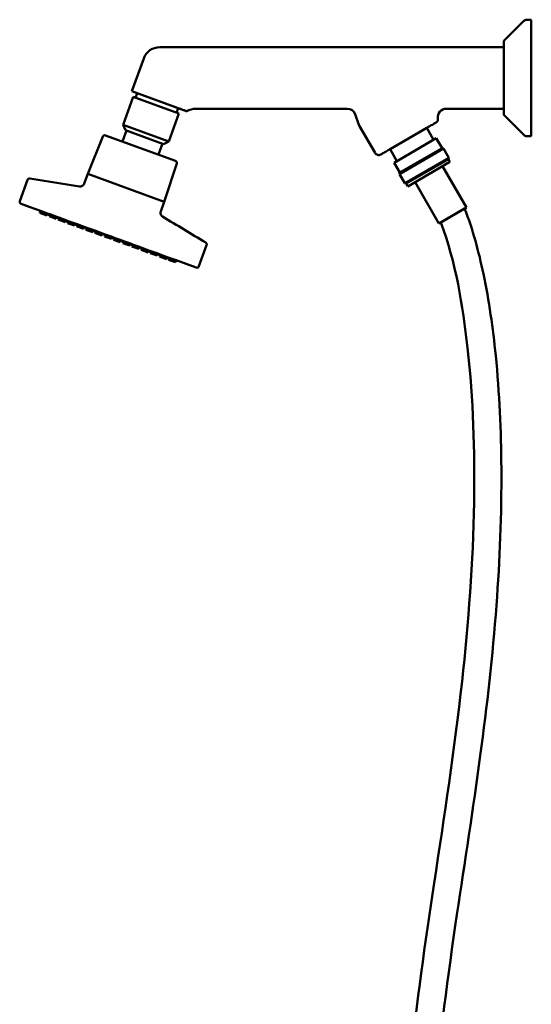
# Model space of a CAD drawing. Units: millimetres. Extents: x -538 to 547, y -298 to 1172.
# Drawn here: x -538 to -296, y 708 to 1172 of the extents above; entities that cross this region are included whole.
import ezdxf

# ---------------------------------------------------------------- set-up
doc = ezdxf.new("R2010")
doc.units = ezdxf.units.MM
doc.header["$LTSCALE"] = 7.142857
doc.layers.add('Visible (ISO)', color=7, linetype='Continuous', lineweight=50)

# ---------------------------------------------------------------- blocks, each defined once
blk = doc.blocks.new('1965.C_V2')
at = {"layer": 'Visible (ISO)'}
for p, q in [((-12.71, 17.79), (-3.59, 26.91)), ((0, 27.5), (-2.17, 27.5)), ((0, -27.5), (0, 27.5)), ((-13, 14.5), (-175.53, 14.5)), ((-13, -17.09), (-13, 17.09)), ((-188.7, -6.29), (-183.05, 9.24)), ((-192.87, -22.12), (-188.08, -8.96)), ((-188.68, -6.29), (-168.09, -13.79)), ((-166.46, -16.83), (-188.08, -8.96)), ((-186.9, -9.39), (-186.12, -7.23)), ((-166.85, -14.24), (-186.12, -7.23)), ((-171.25, -29.99), (-166.46, -16.83)), ((-167.64, -16.4), (-166.85, -14.24)), ((-86.98, -14.5), (-158.42, -14.5)), ((-83.22, -17.13), (-81.4, -22.12)), ((-13, -14.5), (-40.17, -14.5)), ((-12.71, -17.79), (-3.59, -26.91)), ((-192.87, -22.12), (-171.25, -29.99)), ((-191.67, -24.68), (-192.87, -22.12)), ((-73.82, -35.38), (-81.11, -22.75)), ((-202.42, -27.65), (-209.55, -45.31)), ((-201.15, -27.09), (-168.1, -39.12)), ((-193.08, -30.02), (-191.2, -24.85)), ((-173.82, -31.18), (-191.67, -24.68)), ((-49.43, -23.61), (-66.75, -33.61)), ((-49.43, -23.61), (-46.18, -29.24)), ((0, -27.5), (-2.17, -27.5)), ((-176.17, -36.18), (-174.29, -31.01)), ((-173.82, -31.18), (-171.25, -29.99)), ((-64.8, -39.99), (-44.88, -28.49)), ((-44.88, -28.49), (-42.18, -33.17)), ((-66.75, -33.61), (-63.5, -39.24)), ((-41.5, -33.35), (-62.29, -45.35)), ((-42.18, -33.17), (-62.1, -44.67)), ((-42.18, -33.17), (-41.5, -33.35)), ((-41.5, -33.35), (-39, -37.68)), ((-167.49, -40.36), (-173.38, -58.48)), ((-64.8, -39.99), (-62.1, -44.67)), ((-59.79, -49.68), (-39, -37.68)), ((-59.1, -49.87), (-39.18, -38.37)), ((-58.35, -51.16), (-38.43, -39.66)), ((-41.9, -41.66), (-30.65, -61.15)), ((-39.18, -38.37), (-39, -37.68)), ((-39.18, -38.37), (-38.43, -39.66)), ((-211.21, -49.87), (-209.55, -45.31)), ((-173.38, -58.48), (-209.55, -45.31)), ((-62.1, -44.67), (-62.29, -45.35)), ((-62.29, -45.35), (-59.79, -49.68)), ((-241.62, -58.12), (-237.98, -48.12)), ((-237.98, -48.12), (-237.98, -48.12)), ((-236.87, -47.44), (-213.41, -51.16)), ((-59.1, -49.87), (-59.79, -49.68)), ((-59.1, -49.87), (-58.35, -51.16)), ((-54.89, -49.16), (-43.64, -68.65)), ((-237.26, -60.77), (-241.02, -59.4)), ((-175.03, -63.04), (-173.38, -58.48)), ((-231.86, -62.73), (-237.26, -60.77)), ((-231.86, -62.73), (-232.2, -63.67)), ((-231.86, -62.73), (-232.2, -63.67)), ((-231.86, -62.73), (-232.2, -63.67)), ((-231.86, -62.73), (-232.2, -63.67)), ((-231.86, -62.73), (-232.2, -63.67)), ((-231.86, -62.73), (-232.2, -63.67)), ((-231.86, -62.73), (-232.2, -63.67)), ((-231.86, -62.73), (-232.2, -63.67)), ((-231.86, -62.73), (-232.2, -63.67)), ((-231.86, -62.73), (-232.2, -63.67)), ((-231.86, -62.73), (-232.2, -63.67)), ((-231.86, -62.73), (-232.2, -63.67)), ((-231.86, -62.73), (-232.2, -63.67)), ((-231.86, -62.73), (-232.2, -63.67)), ((-232.2, -63.67), (-232.2, -63.67)), ((-232.2, -63.67), (-232.2, -63.67)), ((-232.2, -63.67), (-232.2, -63.67)), ((-228.91, -64.87), (-232.2, -63.67)), ((-232.2, -63.67), (-232.2, -63.67)), ((-232.2, -63.67), (-232.2, -63.67)), ((-232.2, -63.67), (-232.2, -63.67)), ((-231.86, -62.73), (-231.86, -62.73)), ((-231.86, -62.73), (-231.86, -62.73)), ((-231.86, -62.73), (-231.86, -62.73)), ((-231.86, -62.73), (-231.86, -62.73)), ((-231.86, -62.73), (-231.86, -62.73)), ((-231.86, -62.73), (-231.86, -62.73)), ((-231.86, -62.73), (-228.57, -63.93)), ((-231.86, -62.73), (-231.86, -62.73)), ((-231.86, -62.73), (-231.86, -62.73)), ((-231.86, -62.73), (-231.86, -62.73)), ((-231.86, -62.73), (-231.86, -62.73)), ((-231.86, -62.73), (-231.86, -62.73)), ((-231.86, -62.73), (-231.86, -62.73)), ((-231.86, -62.73), (-231.86, -62.73)), ((-228.57, -63.93), (-228.91, -64.87)), ((-227.39, -64.36), (-228.57, -63.93)), ((-227.39, -64.36), (-227.74, -65.3)), ((-227.39, -64.36), (-227.74, -65.3)), ((-227.39, -64.36), (-227.74, -65.3)), ((-227.39, -64.36), (-227.74, -65.3)), ((-227.39, -64.36), (-227.74, -65.3)), ((-227.39, -64.36), (-227.74, -65.3)), ((-227.39, -64.36), (-227.74, -65.3)), ((-227.39, -64.36), (-227.74, -65.3)), ((-227.39, -64.36), (-227.74, -65.3)), ((-227.39, -64.36), (-227.74, -65.3)), ((-227.39, -64.36), (-227.74, -65.3)), ((-227.39, -64.36), (-227.74, -65.3)), ((-227.39, -64.36), (-227.39, -64.36)), ((-227.39, -64.36), (-227.39, -64.36)), ((-227.39, -64.36), (-227.39, -64.36)), ((-227.39, -64.36), (-227.39, -64.36)), ((-227.39, -64.36), (-227.39, -64.36)), ((-227.39, -64.36), (-227.39, -64.36)), ((-227.39, -64.36), (-227.39, -64.36)), ((-227.39, -64.36), (-224.11, -65.55)), ((-227.39, -64.36), (-227.39, -64.36)), ((-227.39, -64.36), (-227.39, -64.36)), ((-227.39, -64.36), (-227.39, -64.36)), ((-227.39, -64.36), (-227.39, -64.36)), ((-43.62, -68.64), (-30.67, -61.16)), ((-42.77, -68.15), (-31.52, -61.65)), ((-227.74, -65.3), (-227.74, -65.3)), ((-227.74, -65.3), (-227.74, -65.3)), ((-224.45, -66.49), (-227.74, -65.3)), ((-227.74, -65.3), (-227.74, -65.3)), ((-227.74, -65.3), (-227.74, -65.3)), ((-227.74, -65.3), (-227.74, -65.3)), ((-224.11, -65.55), (-224.45, -66.49)), ((-223.17, -65.9), (-224.11, -65.55)), ((-223.17, -65.9), (-223.51, -66.84)), ((-223.17, -65.9), (-223.51, -66.84)), ((-223.17, -65.9), (-223.51, -66.84)), ((-223.17, -65.9), (-223.51, -66.84)), ((-223.17, -65.9), (-223.51, -66.84)), ((-223.17, -65.9), (-223.51, -66.84)), ((-223.17, -65.9), (-223.51, -66.84)), ((-223.17, -65.9), (-223.51, -66.84)), ((-223.17, -65.9), (-223.51, -66.84)), ((-223.17, -65.9), (-223.51, -66.84)), ((-223.17, -65.9), (-223.51, -66.84)), ((-223.17, -65.9), (-223.51, -66.84)), ((-223.17, -65.9), (-223.51, -66.84)), ((-223.17, -65.9), (-223.51, -66.84)), ((-220.22, -68.03), (-223.51, -66.84)), ((-223.51, -66.84), (-223.51, -66.84)), ((-223.51, -66.84), (-223.51, -66.84)), ((-223.51, -66.84), (-223.51, -66.84)), ((-223.51, -66.84), (-223.51, -66.84)), ((-223.51, -66.84), (-223.51, -66.84)), ((-223.51, -66.84), (-223.51, -66.84)), ((-223.17, -65.9), (-223.17, -65.9)), ((-223.17, -65.9), (-223.17, -65.9)), ((-223.17, -65.9), (-223.17, -65.9)), ((-223.17, -65.9), (-223.17, -65.9)), ((-223.17, -65.9), (-223.17, -65.9)), ((-223.17, -65.9), (-223.17, -65.9)), ((-223.17, -65.9), (-223.17, -65.9)), ((-223.17, -65.9), (-223.17, -65.9)), ((-223.17, -65.9), (-223.17, -65.9)), ((-223.17, -65.9), (-223.17, -65.9)), ((-223.17, -65.9), (-223.17, -65.9)), ((-223.17, -65.9), (-223.17, -65.9)), ((-223.17, -65.9), (-223.17, -65.9)), ((-223.17, -65.9), (-219.88, -67.09)), ((-219.88, -67.09), (-220.22, -68.03)), ((-218.7, -67.52), (-219.88, -67.09)), ((-218.7, -67.52), (-219.04, -68.46)), ((-218.7, -67.52), (-219.04, -68.46)), ((-218.7, -67.52), (-219.04, -68.46)), ((-218.7, -67.52), (-219.04, -68.46)), ((-218.7, -67.52), (-219.04, -68.46)), ((-218.7, -67.52), (-219.04, -68.46)), ((-218.7, -67.52), (-219.04, -68.46)), ((-218.7, -67.52), (-219.04, -68.46)), ((-218.7, -67.52), (-219.04, -68.46)), ((-218.7, -67.52), (-219.04, -68.46)), ((-218.7, -67.52), (-219.04, -68.46)), ((-218.7, -67.52), (-219.04, -68.46)), ((-219.04, -68.46), (-219.04, -68.46)), ((-219.04, -68.46), (-219.04, -68.46)), ((-219.04, -68.46), (-219.04, -68.46)), ((-219.04, -68.46), (-219.04, -68.46)), ((-215.76, -69.66), (-219.04, -68.46)), ((-219.04, -68.46), (-219.04, -68.46)), ((-218.7, -67.52), (-218.7, -67.52)), ((-218.7, -67.52), (-218.7, -67.52)), ((-218.7, -67.52), (-218.7, -67.52)), ((-218.7, -67.52), (-215.41, -68.72)), ((-218.7, -67.52), (-218.7, -67.52)), ((-218.7, -67.52), (-218.7, -67.52)), ((-218.7, -67.52), (-218.7, -67.52)), ((-218.7, -67.52), (-218.7, -67.52)), ((-218.7, -67.52), (-218.7, -67.52)), ((-218.7, -67.52), (-218.7, -67.52)), ((-218.7, -67.52), (-218.7, -67.52)), ((-218.7, -67.52), (-218.7, -67.52)), ((-215.41, -68.72), (-215.76, -69.66)), ((-214.47, -69.06), (-215.41, -68.72)), ((-214.47, -69.06), (-214.82, -70)), ((-214.47, -69.06), (-214.82, -70)), ((-214.47, -69.06), (-214.82, -70)), ((-214.47, -69.06), (-214.82, -70)), ((-214.47, -69.06), (-214.82, -70)), ((-214.47, -69.06), (-214.82, -70)), ((-214.47, -69.06), (-214.82, -70)), ((-214.47, -69.06), (-214.82, -70)), ((-214.47, -69.06), (-214.82, -70)), ((-214.47, -69.06), (-214.82, -70)), ((-214.47, -69.06), (-214.82, -70)), ((-214.47, -69.06), (-214.82, -70)), ((-214.47, -69.06), (-214.82, -70)), ((-214.47, -69.06), (-214.82, -70)), ((-214.47, -69.06), (-214.47, -69.06)), ((-214.47, -69.06), (-214.47, -69.06)), ((-214.47, -69.06), (-214.47, -69.06)), ((-214.47, -69.06), (-214.47, -69.06)), ((-214.47, -69.06), (-214.47, -69.06)), ((-214.47, -69.06), (-211.18, -70.26)), ((-214.47, -69.06), (-214.47, -69.06)), ((-214.47, -69.06), (-214.47, -69.06)), ((-214.47, -69.06), (-214.47, -69.06)), ((-214.47, -69.06), (-214.47, -69.06)), ((-214.47, -69.06), (-214.47, -69.06)), ((-214.47, -69.06), (-214.47, -69.06)), ((-214.47, -69.06), (-214.47, -69.06)), ((-214.47, -69.06), (-214.47, -69.06)), ((-214.82, -70), (-214.82, -70)), ((-214.82, -70), (-214.82, -70)), ((-214.82, -70), (-214.82, -70)), ((-214.82, -70), (-214.82, -70)), ((-211.53, -71.2), (-214.82, -70)), ((-214.82, -70), (-214.82, -70)), ((-214.82, -70), (-214.82, -70)), ((-211.18, -70.26), (-211.53, -71.2)), ((-210.01, -70.68), (-211.18, -70.26)), ((-210.01, -70.68), (-210.35, -71.62)), ((-210.01, -70.68), (-210.35, -71.62)), ((-210.01, -70.68), (-210.35, -71.62)), ((-210.01, -70.68), (-210.35, -71.62)), ((-210.01, -70.68), (-210.35, -71.62)), ((-210.01, -70.68), (-210.35, -71.62)), ((-210.01, -70.68), (-210.35, -71.62)), ((-210.01, -70.68), (-210.35, -71.62)), ((-210.01, -70.68), (-210.35, -71.62)), ((-210.01, -70.68), (-210.35, -71.62)), ((-210.01, -70.68), (-210.35, -71.62)), ((-210.01, -70.68), (-210.35, -71.62)), ((-210.35, -71.62), (-210.35, -71.62)), ((-210.35, -71.62), (-210.35, -71.62)), ((-210.35, -71.62), (-210.35, -71.62)), ((-207.06, -72.82), (-210.35, -71.62)), ((-210.35, -71.62), (-210.35, -71.62)), ((-210.35, -71.62), (-210.35, -71.62)), ((-210.01, -70.68), (-210.01, -70.68)), ((-210.01, -70.68), (-210.01, -70.68)), ((-210.01, -70.68), (-210.01, -70.68)), ((-210.01, -70.68), (-210.01, -70.68)), ((-210.01, -70.68), (-210.01, -70.68)), ((-210.01, -70.68), (-206.72, -71.88)), ((-210.01, -70.68), (-210.01, -70.68)), ((-210.01, -70.68), (-210.01, -70.68)), ((-210.01, -70.68), (-210.01, -70.68)), ((-210.01, -70.68), (-210.01, -70.68)), ((-210.01, -70.68), (-210.01, -70.68)), ((-210.01, -70.68), (-210.01, -70.68)), ((-206.72, -71.88), (-207.06, -72.82)), ((-205.78, -72.22), (-206.72, -71.88)), ((-205.78, -72.22), (-206.12, -73.16)), ((-205.78, -72.22), (-206.12, -73.16)), ((-205.78, -72.22), (-206.12, -73.16)), ((-205.78, -72.22), (-206.12, -73.16)), ((-205.78, -72.22), (-206.12, -73.16)), ((-205.78, -72.22), (-206.12, -73.16)), ((-205.78, -72.22), (-206.12, -73.16)), ((-205.78, -72.22), (-206.12, -73.16)), ((-205.78, -72.22), (-206.12, -73.16)), ((-205.78, -72.22), (-206.12, -73.16)), ((-205.78, -72.22), (-206.12, -73.16)), ((-205.78, -72.22), (-206.12, -73.16)), ((-205.78, -72.22), (-206.12, -73.16)), ((-205.78, -72.22), (-206.12, -73.16)), ((-206.12, -73.16), (-206.12, -73.16)), ((-206.12, -73.16), (-206.12, -73.16)), ((-206.12, -73.16), (-206.12, -73.16)), ((-206.12, -73.16), (-206.12, -73.16)), ((-206.12, -73.16), (-206.12, -73.16)), ((-202.83, -74.36), (-206.12, -73.16)), ((-206.12, -73.16), (-206.12, -73.16)), ((-205.78, -72.22), (-205.78, -72.22)), ((-205.78, -72.22), (-205.78, -72.22)), ((-205.78, -72.22), (-205.78, -72.22)), ((-205.78, -72.22), (-202.49, -73.42)), ((-205.78, -72.22), (-205.78, -72.22)), ((-205.78, -72.22), (-205.78, -72.22)), ((-205.78, -72.22), (-205.78, -72.22)), ((-205.78, -72.22), (-205.78, -72.22)), ((-205.78, -72.22), (-205.78, -72.22)), ((-205.78, -72.22), (-205.78, -72.22)), ((-205.78, -72.22), (-205.78, -72.22)), ((-205.78, -72.22), (-205.78, -72.22)), ((-205.78, -72.22), (-205.78, -72.22)), ((-205.78, -72.22), (-205.78, -72.22)), ((-202.49, -73.42), (-202.83, -74.36)), ((-201.32, -73.85), (-202.49, -73.42)), ((-201.32, -73.85), (-201.66, -74.79)), ((-201.32, -73.85), (-201.66, -74.79)), ((-201.32, -73.85), (-201.66, -74.79)), ((-201.32, -73.85), (-201.66, -74.79)), ((-201.32, -73.85), (-201.66, -74.79)), ((-201.32, -73.85), (-201.66, -74.79)), ((-201.32, -73.85), (-201.66, -74.79)), ((-201.32, -73.85), (-201.66, -74.79)), ((-201.32, -73.85), (-201.66, -74.79)), ((-201.32, -73.85), (-201.66, -74.79)), ((-201.32, -73.85), (-201.66, -74.79)), ((-201.32, -73.85), (-201.66, -74.79)), ((-201.32, -73.85), (-201.32, -73.85)), ((-201.32, -73.85), (-201.32, -73.85)), ((-201.32, -73.85), (-201.32, -73.85)), ((-201.32, -73.85), (-201.32, -73.85)), ((-201.32, -73.85), (-201.32, -73.85)), ((-201.32, -73.85), (-201.32, -73.85)), ((-201.32, -73.85), (-201.32, -73.85)), ((-201.32, -73.85), (-201.32, -73.85)), ((-201.32, -73.85), (-201.32, -73.85)), ((-201.32, -73.85), (-198.03, -75.05)), ((-201.32, -73.85), (-201.32, -73.85)), ((-201.32, -73.85), (-201.32, -73.85)), ((-201.66, -74.79), (-201.66, -74.79)), ((-198.37, -75.98), (-201.66, -74.79)), ((-201.66, -74.79), (-201.66, -74.79)), ((-201.66, -74.79), (-201.66, -74.79)), ((-201.66, -74.79), (-201.66, -74.79)), ((-201.66, -74.79), (-201.66, -74.79)), ((-198.03, -75.05), (-198.37, -75.98)), ((-197.09, -75.39), (-198.03, -75.05)), ((-197.09, -75.39), (-197.43, -76.33)), ((-197.09, -75.39), (-197.43, -76.33)), ((-197.09, -75.39), (-197.43, -76.33)), ((-197.09, -75.39), (-197.43, -76.33)), ((-197.09, -75.39), (-197.43, -76.33)), ((-197.09, -75.39), (-197.43, -76.33)), ((-197.09, -75.39), (-197.43, -76.33)), ((-197.09, -75.39), (-197.43, -76.33)), ((-197.09, -75.39), (-197.43, -76.33)), ((-197.09, -75.39), (-197.43, -76.33)), ((-197.09, -75.39), (-197.43, -76.33)), ((-197.09, -75.39), (-197.43, -76.33)), ((-197.09, -75.39), (-197.43, -76.33)), ((-197.09, -75.39), (-197.43, -76.33)), ((-197.43, -76.33), (-197.43, -76.33)), ((-197.43, -76.33), (-197.43, -76.33)), ((-197.43, -76.33), (-197.43, -76.33)), ((-197.43, -76.33), (-197.43, -76.33)), ((-194.14, -77.52), (-197.43, -76.33)), ((-197.43, -76.33), (-197.43, -76.33)), ((-197.43, -76.33), (-197.43, -76.33)), ((-197.09, -75.39), (-197.09, -75.39)), ((-197.09, -75.39), (-197.09, -75.39)), ((-197.09, -75.39), (-197.09, -75.39)), ((-197.09, -75.39), (-197.09, -75.39)), ((-197.09, -75.39), (-197.09, -75.39)), ((-197.09, -75.39), (-193.8, -76.58)), ((-197.09, -75.39), (-197.09, -75.39)), ((-197.09, -75.39), (-197.09, -75.39)), ((-197.09, -75.39), (-197.09, -75.39)), ((-197.09, -75.39), (-197.09, -75.39)), ((-197.09, -75.39), (-197.09, -75.39)), ((-197.09, -75.39), (-197.09, -75.39)), ((-197.09, -75.39), (-197.09, -75.39)), ((-197.09, -75.39), (-197.09, -75.39)), ((-193.8, -76.58), (-194.14, -77.52)), ((-192.63, -77.01), (-193.8, -76.58)), ((-192.63, -77.01), (-192.97, -77.95)), ((-192.63, -77.01), (-192.97, -77.95)), ((-192.63, -77.01), (-192.97, -77.95)), ((-192.63, -77.01), (-192.97, -77.95)), ((-192.63, -77.01), (-192.97, -77.95)), ((-192.63, -77.01), (-192.97, -77.95)), ((-192.63, -77.01), (-192.97, -77.95)), ((-192.63, -77.01), (-192.97, -77.95)), ((-192.63, -77.01), (-192.97, -77.95)), ((-192.63, -77.01), (-192.97, -77.95)), ((-192.63, -77.01), (-192.97, -77.95)), ((-192.63, -77.01), (-192.97, -77.95)), ((-192.97, -77.95), (-192.97, -77.95)), ((-192.97, -77.95), (-192.97, -77.95)), ((-189.68, -79.15), (-192.97, -77.95)), ((-192.97, -77.95), (-192.97, -77.95)), ((-192.97, -77.95), (-192.97, -77.95)), ((-192.97, -77.95), (-192.97, -77.95)), ((-192.63, -77.01), (-192.63, -77.01)), ((-192.63, -77.01), (-192.63, -77.01)), ((-192.63, -77.01), (-192.63, -77.01)), ((-192.63, -77.01), (-192.63, -77.01)), ((-192.63, -77.01), (-192.63, -77.01)), ((-192.63, -77.01), (-192.63, -77.01)), ((-192.63, -77.01), (-192.63, -77.01)), ((-192.63, -77.01), (-189.34, -78.21)), ((-192.63, -77.01), (-192.63, -77.01)), ((-192.63, -77.01), (-192.63, -77.01)), ((-192.63, -77.01), (-192.63, -77.01)), ((-192.63, -77.01), (-192.63, -77.01)), ((-189.34, -78.21), (-189.68, -79.15)), ((-188.4, -78.55), (-189.34, -78.21)), ((-188.4, -78.55), (-188.74, -79.49)), ((-188.4, -78.55), (-188.74, -79.49)), ((-188.4, -78.55), (-188.74, -79.49)), ((-188.4, -78.55), (-188.74, -79.49)), ((-188.4, -78.55), (-188.74, -79.49)), ((-188.4, -78.55), (-188.74, -79.49)), ((-188.4, -78.55), (-188.74, -79.49)), ((-188.4, -78.55), (-188.74, -79.49)), ((-188.4, -78.55), (-188.74, -79.49)), ((-188.4, -78.55), (-188.74, -79.49)), ((-188.4, -78.55), (-188.74, -79.49)), ((-188.4, -78.55), (-188.74, -79.49)), ((-188.4, -78.55), (-188.74, -79.49)), ((-188.4, -78.55), (-188.74, -79.49)), ((-188.4, -78.55), (-188.4, -78.55)), ((-188.4, -78.55), (-188.4, -78.55)), ((-188.4, -78.55), (-188.4, -78.55)), ((-188.4, -78.55), (-188.4, -78.55)), ((-188.4, -78.55), (-188.4, -78.55)), ((-188.4, -78.55), (-188.4, -78.55)), ((-188.4, -78.55), (-188.4, -78.55)), ((-188.4, -78.55), (-188.4, -78.55)), ((-188.4, -78.55), (-188.4, -78.55)), ((-188.4, -78.55), (-188.4, -78.55)), ((-188.4, -78.55), (-188.4, -78.55)), ((-188.4, -78.55), (-185.11, -79.75)), ((-188.4, -78.55), (-188.4, -78.55)), ((-188.4, -78.55), (-188.4, -78.55)), ((-157.05, -88.9), (-153.41, -78.9)), ((-153.41, -78.9), (-153.41, -78.9)), ((-188.74, -79.49), (-188.74, -79.49)), ((-185.45, -80.69), (-188.74, -79.49)), ((-188.74, -79.49), (-188.74, -79.49)), ((-188.74, -79.49), (-188.74, -79.49)), ((-188.74, -79.49), (-188.74, -79.49)), ((-188.74, -79.49), (-188.74, -79.49)), ((-188.74, -79.49), (-188.74, -79.49)), ((-185.11, -79.75), (-185.45, -80.69)), ((-183.93, -80.18), (-185.11, -79.75)), ((-183.93, -80.18), (-184.28, -81.12)), ((-183.93, -80.18), (-184.28, -81.12)), ((-183.93, -80.18), (-184.28, -81.12)), ((-183.93, -80.18), (-184.28, -81.12)), ((-183.93, -80.18), (-184.28, -81.12)), ((-183.93, -80.18), (-184.28, -81.12)), ((-183.93, -80.18), (-184.28, -81.12)), ((-183.93, -80.18), (-184.28, -81.12)), ((-183.93, -80.18), (-184.28, -81.12)), ((-183.93, -80.18), (-184.28, -81.12)), ((-183.93, -80.18), (-184.28, -81.12)), ((-183.93, -80.18), (-184.28, -81.12)), ((-184.28, -81.12), (-184.28, -81.12)), ((-184.28, -81.12), (-184.28, -81.12)), ((-184.28, -81.12), (-184.28, -81.12)), ((-184.28, -81.12), (-184.28, -81.12)), ((-180.99, -82.31), (-184.28, -81.12)), ((-184.28, -81.12), (-184.28, -81.12)), ((-183.93, -80.18), (-183.93, -80.18)), ((-183.93, -80.18), (-183.93, -80.18)), ((-183.93, -80.18), (-183.93, -80.18)), ((-183.93, -80.18), (-180.64, -81.37)), ((-183.93, -80.18), (-183.93, -80.18)), ((-183.93, -80.18), (-183.93, -80.18)), ((-183.93, -80.18), (-183.93, -80.18)), ((-183.93, -80.18), (-183.93, -80.18)), ((-183.93, -80.18), (-183.93, -80.18)), ((-183.93, -80.18), (-183.93, -80.18)), ((-183.93, -80.18), (-183.93, -80.18)), ((-183.93, -80.18), (-183.93, -80.18)), ((-180.64, -81.37), (-180.99, -82.31)), ((-179.71, -81.71), (-180.64, -81.37)), ((-179.71, -81.71), (-180.05, -82.65)), ((-179.71, -81.71), (-180.05, -82.65)), ((-179.71, -81.71), (-180.05, -82.65)), ((-179.71, -81.71), (-180.05, -82.65)), ((-179.71, -81.71), (-180.05, -82.65)), ((-179.71, -81.71), (-180.05, -82.65)), ((-179.71, -81.71), (-180.05, -82.65)), ((-179.71, -81.71), (-180.05, -82.65)), ((-179.71, -81.71), (-180.05, -82.65)), ((-179.71, -81.71), (-180.05, -82.65)), ((-179.71, -81.71), (-180.05, -82.65)), ((-179.71, -81.71), (-180.05, -82.65)), ((-179.71, -81.71), (-180.05, -82.65)), ((-179.71, -81.71), (-180.05, -82.65)), ((-180.05, -82.65), (-180.05, -82.65)), ((-180.05, -82.65), (-180.05, -82.65)), ((-180.05, -82.65), (-180.05, -82.65)), ((-180.05, -82.65), (-180.05, -82.65)), ((-180.05, -82.65), (-180.05, -82.65)), ((-176.76, -83.85), (-180.05, -82.65)), ((-180.05, -82.65), (-180.05, -82.65)), ((-179.71, -81.71), (-179.71, -81.71)), ((-179.71, -81.71), (-179.71, -81.71)), ((-179.71, -81.71), (-179.71, -81.71)), ((-179.71, -81.71), (-179.71, -81.71)), ((-179.71, -81.71), (-179.71, -81.71)), ((-179.71, -81.71), (-179.71, -81.71)), ((-179.71, -81.71), (-179.71, -81.71)), ((-179.71, -81.71), (-176.42, -82.91)), ((-179.71, -81.71), (-179.71, -81.71)), ((-179.71, -81.71), (-179.71, -81.71)), ((-179.71, -81.71), (-179.71, -81.71)), ((-179.71, -81.71), (-179.71, -81.71)), ((-179.71, -81.71), (-179.71, -81.71)), ((-179.71, -81.71), (-179.71, -81.71)), ((-176.42, -82.91), (-176.76, -83.85)), ((-175.24, -83.34), (-176.42, -82.91)), ((-175.24, -83.34), (-175.58, -84.28)), ((-175.24, -83.34), (-175.58, -84.28)), ((-175.24, -83.34), (-175.58, -84.28)), ((-175.24, -83.34), (-175.58, -84.28)), ((-175.24, -83.34), (-175.58, -84.28)), ((-175.24, -83.34), (-175.58, -84.28)), ((-175.24, -83.34), (-175.58, -84.28)), ((-175.24, -83.34), (-175.58, -84.28)), ((-175.24, -83.34), (-175.58, -84.28)), ((-175.24, -83.34), (-175.58, -84.28)), ((-175.24, -83.34), (-175.58, -84.28)), ((-175.24, -83.34), (-175.58, -84.28)), ((-175.24, -83.34), (-175.24, -83.34)), ((-175.24, -83.34), (-175.24, -83.34)), ((-175.24, -83.34), (-175.24, -83.34)), ((-175.24, -83.34), (-175.24, -83.34)), ((-175.24, -83.34), (-175.24, -83.34)), ((-175.24, -83.34), (-171.95, -84.54)), ((-175.24, -83.34), (-175.24, -83.34)), ((-175.24, -83.34), (-175.24, -83.34)), ((-175.24, -83.34), (-175.24, -83.34)), ((-175.24, -83.34), (-175.24, -83.34)), ((-175.24, -83.34), (-175.24, -83.34)), ((-175.24, -83.34), (-175.24, -83.34)), ((-175.58, -84.28), (-175.58, -84.28)), ((-175.58, -84.28), (-175.58, -84.28)), ((-175.58, -84.28), (-175.58, -84.28)), ((-172.29, -85.48), (-175.58, -84.28)), ((-175.58, -84.28), (-175.58, -84.28)), ((-175.58, -84.28), (-175.58, -84.28)), ((-171.95, -84.54), (-172.29, -85.48)), ((-171.01, -84.88), (-171.95, -84.54)), ((-171.01, -84.88), (-171.36, -85.82)), ((-171.01, -84.88), (-171.36, -85.82)), ((-171.01, -84.88), (-171.36, -85.82)), ((-171.36, -85.82), (-171.36, -85.82)), ((-171.01, -84.88), (-171.36, -85.82)), ((-171.01, -84.88), (-171.36, -85.82)), ((-171.01, -84.88), (-171.36, -85.82)), ((-171.01, -84.88), (-171.36, -85.82)), ((-171.01, -84.88), (-171.36, -85.82)), ((-171.01, -84.88), (-171.36, -85.82)), ((-171.01, -84.88), (-171.36, -85.82)), ((-171.01, -84.88), (-171.36, -85.82)), ((-171.01, -84.88), (-171.36, -85.82)), ((-171.01, -84.88), (-171.36, -85.82)), ((-171.01, -84.88), (-171.36, -85.82)), ((-171.36, -85.82), (-171.36, -85.82)), ((-171.36, -85.82), (-171.36, -85.82)), ((-171.36, -85.82), (-171.36, -85.82)), ((-171.36, -85.82), (-171.36, -85.82)), ((-171.36, -85.82), (-171.36, -85.82)), ((-168.07, -87.02), (-171.36, -85.82)), ((-171.01, -84.88), (-171.01, -84.88)), ((-171.01, -84.88), (-171.01, -84.88)), ((-171.01, -84.88), (-171.01, -84.88)), ((-171.01, -84.88), (-167.72, -86.08)), ((-171.01, -84.88), (-171.01, -84.88)), ((-171.01, -84.88), (-171.01, -84.88)), ((-171.01, -84.88), (-171.01, -84.88)), ((-171.01, -84.88), (-171.01, -84.88)), ((-171.01, -84.88), (-171.01, -84.88)), ((-171.01, -84.88), (-171.01, -84.88)), ((-171.01, -84.88), (-171.01, -84.88)), ((-171.01, -84.88), (-171.01, -84.88)), ((-171.01, -84.88), (-171.01, -84.88)), ((-171.01, -84.88), (-171.01, -84.88)), ((-167.72, -86.08), (-168.07, -87.02)), ((-158.33, -89.5), (-167.72, -86.08)), ((-162.09, -88.13), (-162.09, -88.13))]:
    blk.add_line(p, q, dxfattribs=at)
for centre, radius, start, end in [((-2.17, 25.5), 2, 90, 135), ((-175.53, 6.5), 8, 90, 159.9996), ((-12, 17.09), 1, 135, 180), ((-158.42, -22.5), 8, 90, 122.4497), ((-86.98, -18.5), 4, 20, 90), ((-40.17, -18.5), 4, 90, 188.4524), ((-12, -17.09), 1, 180, 225), ((-77.65, -20.75), 4, 200, 210), ((-201.49, -28.03), 1, 69.9996, 157.9996), ((-2.17, -25.5), 2, 225, 270), ((-168.44, -40.05), 1, 341.9996, 69.9996), ((-240.68, -58.46), 1, 159.9996, 249.9996), ((-157.98, -88.56), 1, 249.9996, 339.9996)]:
    blk.add_arc(centre, radius, start, end, dxfattribs=at)
for points, knots in [([(-168.09, -13.79), (-166.48, -14.38), (-164.9, -14.95), (-163.49, -15.47), (-163.17, -15.58), (-162.85, -15.7), (-162.78, -15.73), (-162.7, -15.75), (-162.7, -15.75), (-162.76, -15.73), (-162.83, -15.71), (-163.11, -15.6), (-163.38, -15.51), (-164.11, -15.24), (-164.59, -15.07), (-165.64, -14.68), (-166.24, -14.47), (-166.85, -14.24)], [0, 0, 0, 0, 19.00843, 19.00843, 26.186511, 26.186511, 30.258292, 30.258292, 33.685238, 33.685238, 37.627014, 37.627014, 44.316314, 44.316314, 51.882896, 51.882896, 59.696593, 59.696593, 59.696593, 59.696593]), ([(-44.12, -19.09), (-44.09, -19.3), (-44.1, -19.52), (-44.17, -19.95), (-44.24, -20.15), (-44.45, -20.52), (-44.58, -20.7), (-44.81, -20.91), (-44.9, -20.98), (-45, -21.05), (-45.03, -21.07), (-45.06, -21.09), (-45.07, -21.09), (-45.08, -21.1), (-45.08, -21.1), (-45.09, -21.1), (-45.09, -21.11), (-45.09, -21.11), (-45.09, -21.11), (-45.1, -21.11), (-45.1, -21.11), (-45.1, -21.11), (-45.1, -21.11), (-45.1, -21.11), (-45.1, -21.11), (-45.1, -21.11), (-45.1, -21.11), (-45.1, -21.11), (-45.1, -21.11), (-45.1, -21.11), (-45.11, -21.12), (-45.12, -21.12), (-45.13, -21.13), (-45.22, -21.18), (-45.35, -21.26), (-45.9, -21.58), (-46.49, -21.92), (-47.87, -22.71), (-48.61, -23.14), (-49.43, -23.61)], [0, 0, 0, 0, 0.064858, 0.064858, 0.128545, 0.128545, 0.192274, 0.192274, 0.223828, 0.223828, 0.231794, 0.231794, 0.23478, 0.23478, 0.235901, 0.235901, 0.236742, 0.236742, 0.237144, 0.237144, 0.237551, 0.237551, 0.237957, 0.237957, 0.239595, 0.239595, 0.242797, 0.242797, 0.252397, 0.252397, 0.281198, 0.281198, 0.367634, 0.367634, 0.627814, 0.627814, 1.111822, 1.111822, 1.494136, 1.494136, 1.494136, 1.494136]), ([(-66.75, -33.61), (-67.41, -33.99), (-68.01, -34.34), (-69.36, -35.12), (-70.01, -35.49), (-70.65, -35.86), (-70.81, -35.96), (-70.98, -36.05), (-71.03, -36.08), (-71.06, -36.1), (-71.07, -36.11), (-71.08, -36.11), (-71.08, -36.11), (-71.08, -36.11), (-71.08, -36.11), (-71.08, -36.11), (-71.08, -36.11), (-71.09, -36.11), (-71.09, -36.11), (-71.09, -36.12), (-71.09, -36.12), (-71.09, -36.12), (-71.09, -36.12), (-71.09, -36.12), (-71.09, -36.12), (-71.09, -36.12), (-71.09, -36.12), (-71.1, -36.12), (-71.1, -36.13), (-71.12, -36.13), (-71.13, -36.14), (-71.16, -36.16), (-71.19, -36.17), (-71.31, -36.23), (-71.4, -36.26), (-71.7, -36.36), (-71.92, -36.39), (-72.34, -36.38), (-72.56, -36.34), (-72.96, -36.19), (-73.15, -36.09), (-73.48, -35.83), (-73.63, -35.67), (-73.77, -35.46), (-73.79, -35.42), (-73.82, -35.38)], [3.674317, 3.674317, 3.674317, 3.674317, 3.979341, 3.979341, 4.457295, 4.457295, 4.693959, 4.693959, 4.828525, 4.828525, 4.887211, 4.887211, 4.909215, 4.909215, 4.925718, 4.925718, 4.928812, 4.928812, 4.929973, 4.929973, 4.930845, 4.930845, 4.931248, 4.931248, 4.931654, 4.931654, 4.93206, 4.93206, 4.933693, 4.933693, 4.936895, 4.936895, 4.946498, 4.946498, 4.975374, 4.975374, 5.039982, 5.039982, 5.103678, 5.103678, 5.167406, 5.167406, 5.231133, 5.231133, 5.243923, 5.243923, 5.243923, 5.243923]), ([(-236.87, -47.44), (-236.98, -47.42), (-237.08, -47.42), (-237.27, -47.45), (-237.35, -47.48), (-237.51, -47.55), (-237.57, -47.59), (-237.68, -47.67), (-237.72, -47.7), (-237.78, -47.77), (-237.8, -47.79), (-237.84, -47.84), (-237.85, -47.86), (-237.88, -47.9), (-237.89, -47.92), (-237.92, -47.98), (-237.93, -47.99), (-237.96, -48.07), (-237.95, -48.06), (-237.97, -48.08), (-237.96, -48.08), (-237.97, -48.08), (-237.97, -48.09), (-237.97, -48.09), (-237.97, -48.1), (-237.97, -48.1), (-237.97, -48.11), (-237.98, -48.11), (-237.98, -48.12), (-237.98, -48.12)], [177.805671, 177.805671, 177.805671, 177.805671, 177.911276, 177.911276, 178.040424, 178.040424, 178.219783, 178.219783, 178.455551, 178.455551, 178.721372, 178.721372, 179.072498, 179.072498, 179.685674, 179.685674, 181.283983, 181.283983, 190.300963, 190.300963, 225.859843, 225.859843, 261.418724, 261.418724, 296.977604, 296.977604, 332.536484, 332.536484, 355.600071, 355.600071, 355.600071, 355.600071]), ([(-213.41, -51.16), (-213.19, -51.19), (-212.97, -51.19), (-212.55, -51.12), (-212.34, -51.05), (-211.97, -50.85), (-211.79, -50.72), (-211.5, -50.41), (-211.38, -50.23), (-211.26, -49.98), (-211.23, -49.93), (-211.21, -49.87)], [0, 0, 0, 0, 0.0648582, 0.0648582, 0.1285447, 0.1285447, 0.1922733, 0.1922733, 0.2560004, 0.2560004, 0.274689, 0.274689, 0.274689, 0.274689]), ([(-175.03, -63.04), (-175.11, -63.24), (-175.15, -63.46), (-175.16, -63.89), (-175.13, -64.1), (-175.01, -64.51), (-174.91, -64.7), (-174.66, -65.05), (-174.51, -65.21), (-174.29, -65.37), (-174.24, -65.4), (-174.19, -65.44)], [0, 0, 0, 0, 0.0648584, 0.0648584, 0.128545, 0.128545, 0.1922736, 0.1922736, 0.2560007, 0.2560007, 0.274689, 0.274689, 0.274689, 0.274689]), ([(-31.52, -61.65), (-27.59, -71.6), (-24.83, -82.02), (-19.95, -105.19), (-18.13, -118.09), (-15.05, -148.72), (-14.26, -166.53), (-14, -205.89), (-14.88, -227.48), (-18.26, -272.7), (-20.95, -296.35), (-27.5, -344.99), (-31.44, -369.98), (-39.41, -423.87), (-43.28, -452.8), (-47, -496.42), (-47.88, -510.99), (-48.45, -525.6)], [0, 0, 0, 0, 3.212327, 3.212327, 7.110913, 7.110913, 12.447746, 12.447746, 18.920171, 18.920171, 26.090046, 26.090046, 33.812047, 33.812047, 42.836314, 42.836314, 47.337753, 47.337753, 47.337753, 47.337753]), ([(-59.98, -500.19), (-59.22, -488.41), (-58.26, -476.67), (-54.21, -436.6), (-50.15, -408.37), (-41.16, -348.61), (-36.28, -316.93), (-29.63, -256.94), (-27.52, -228.64), (-26.66, -176.01), (-27.41, -151.58), (-32.37, -107.33), (-35.66, -87.05), (-42.77, -68.15)], [71.696846, 71.696846, 71.696846, 71.696846, 75.332869, 75.332869, 84.138142, 84.138142, 93.867985, 93.867985, 102.368973, 102.368973, 109.666177, 109.666177, 115.730914, 115.730914, 115.730914, 115.730914]), ([(-153.82, -77.67), (-153.73, -77.72), (-153.65, -77.79), (-153.52, -77.93), (-153.47, -78.01), (-153.4, -78.16), (-153.38, -78.23), (-153.34, -78.36), (-153.34, -78.41), (-153.33, -78.5), (-153.33, -78.53), (-153.34, -78.6), (-153.34, -78.62), (-153.34, -78.67), (-153.35, -78.69), (-153.36, -78.75), (-153.36, -78.77), (-153.39, -78.85), (-153.38, -78.84), (-153.39, -78.87), (-153.39, -78.86), (-153.39, -78.87), (-153.4, -78.87), (-153.4, -78.88), (-153.4, -78.88), (-153.4, -78.89), (-153.4, -78.89), (-153.4, -78.9), (-153.41, -78.9), (-153.41, -78.9)], [177.917042, 177.917042, 177.917042, 177.917042, 178.022647, 178.022647, 178.151796, 178.151796, 178.331155, 178.331155, 178.566923, 178.566923, 178.832745, 178.832745, 179.183872, 179.183872, 179.797052, 179.797052, 181.395379, 181.395379, 190.412549, 190.412549, 225.949155, 225.949155, 261.485761, 261.485761, 297.022367, 297.022367, 332.558973, 332.558973, 355.600071, 355.600071, 355.600071, 355.600071])]:
    blk.add_open_spline(points, degree=3, knots=knots, dxfattribs=at)
blk.add_open_spline([(-174.19, -65.44), (-167.4, -69.51), (-160.6, -73.6), (-153.82, -77.67)], degree=3, dxfattribs=at)

msp = doc.modelspace()

# ---------------------------------------------------------------- block references
msp.add_blockref('1965.C_V2', (-295.9, 1144.95))

doc.saveas('drawing.dxf')
